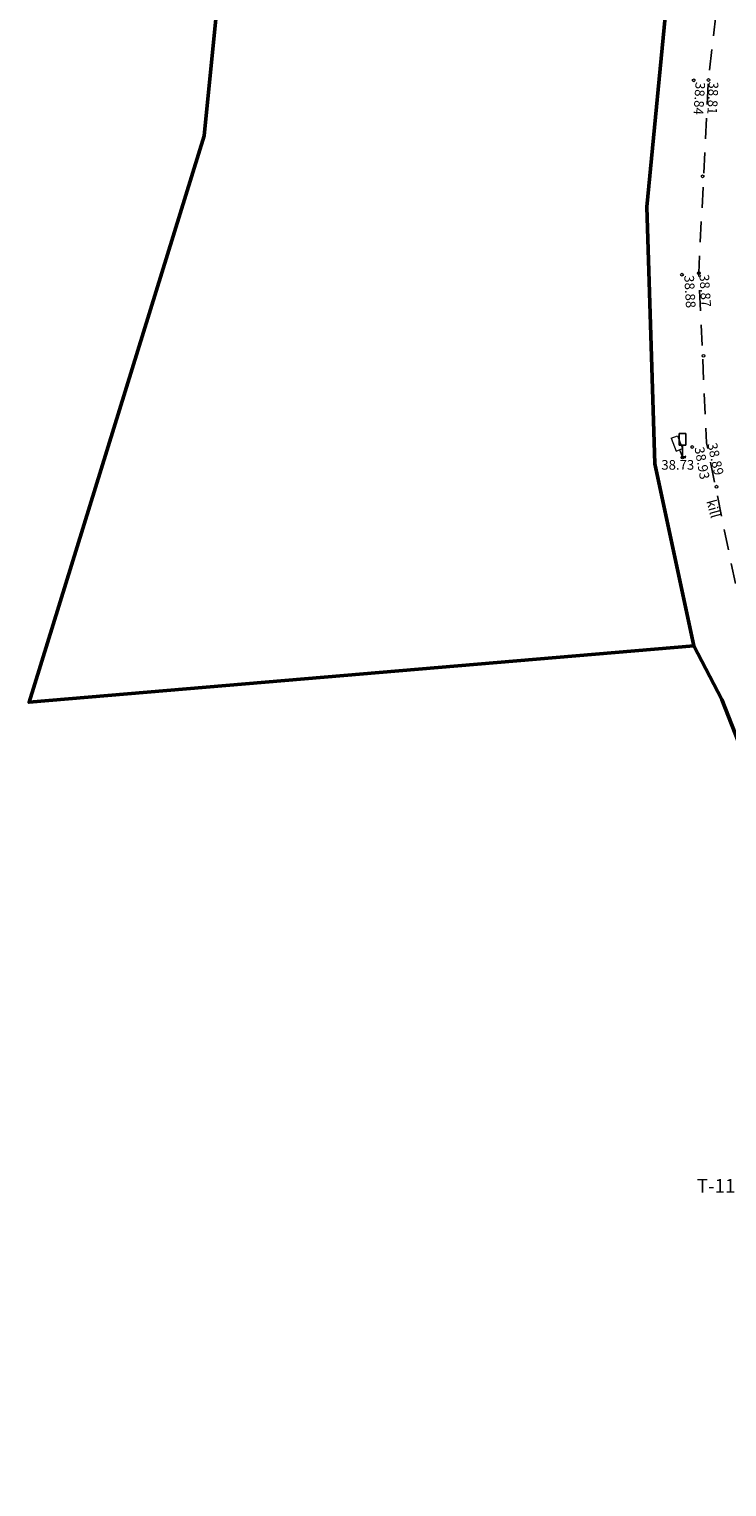
# Model space of a CAD drawing. Units: millimetres. Extents: x 544080649 to 545633923, y 6583794374 to 6585098833.
# Drawn here: x 544973020 to 545023611, y 6584335370 to 6584441118 of the extents above; entities that cross this region are included whole.
import ezdxf

# ---------------------------------------------------------------- set-up
doc = ezdxf.new("R2010")
doc.units = ezdxf.units.MM
doc.header["$MEASUREMENT"] = 0
doc.linetypes.add('ASFBET', pattern=[2500, 1500, -1000])
for name, color, linetype in [('KORGUS', 7, 'Continuous'), ('LIIKLUS', 7, 'Continuous'), ('PIIR', 7, 'Continuous'), ('Tee', 7, 'Continuous')]:
    doc.layers.add(name, color=color, linetype=linetype)
doc.styles.add('GENERATED_STYLE_2', font='arial.ttf')

msp = doc.modelspace()

# ---------------------------------------------------------------- linework, layer by layer
at = {"layer": 'KORGUS', "color": 34, "linetype": 'Continuous', "lineweight": 18}
for centre in [(545021206.499, 6584437404), (545022274, 6584437431), (545020359.455, 6584423308.779), (545021574, 6584423414), (545021101.914, 6584410806.118), (545020397, 6584410039)]:
    msp.add_circle(centre, 100, dxfattribs=at)
at = {"layer": 'KORGUS', "color": 11, "linetype": 'Continuous', "lineweight": 18}
for centre in [(545021858, 6584430440), (545021922, 6584417421), (545020397, 6584410039), (545022857, 6584407925)]:
    msp.add_circle(centre, 100, dxfattribs=at)
at = {"layer": 'LIIKLUS', "linetype": 'Continuous'}
for p, q in [((545020147, 6584411789), (545020147, 6584410939)), ((545020647, 6584411789), (545020147, 6584411789)), ((545020647, 6584411789), (545020647, 6584410939)), ((545020647, 6584410939), (545020147, 6584410939)), ((545020397, 6584410939), (545020397, 6584410039)), ((545020647, 6584410039), (545020397, 6584410039))]:
    msp.add_line(p, q, dxfattribs=at)
at = {"layer": 'LIIKLUS', "color": 5, "linetype": 'Continuous', "lineweight": 18}
for p, q in [((545019565.054, 6584411436.855), (545020028.911, 6584411623.501)), ((545019565.054, 6584411436.855), (545019938.346, 6584410509.141)), ((545019938.346, 6584410509.141), (545020402.203, 6584410695.787)), ((545020028.911, 6584411623.501), (545020402.203, 6584410695.787)), ((545020170.275, 6584410602.464), (545020397, 6584410039)), ((545020628.928, 6584410132.323), (545020397, 6584410039))]:
    msp.add_line(p, q, dxfattribs=at)
at = {"layer": 'PIIR', "color": 27, "linetype": 'Continuous', "lineweight": 50, "flags": 128}
for points in [[(544986569.664, 6584543449.279), (544990350, 6584479920), (544985720, 6584433380), (544973020, 6584392290), (545021220, 6584396380), (545018380, 6584409590), (545017820, 6584428230), (545019340, 6584444010), (545021070, 6584458020), (545023450, 6584472780), (545024550, 6584478670), (545026270, 6584491100), (545027430, 6584507440), (545028445.229, 6584543449.279)], [(545028445.229, 6584543449.279), (545027430, 6584507440), (545026270, 6584491100), (545024550, 6584478670), (545023450, 6584472780), (545021070, 6584458020), (545019340, 6584444010), (545017820, 6584428230), (545018380, 6584409590), (545021220, 6584396380), (545023250, 6584392490), (545026890, 6584383180), (545030750, 6584375910), (545039620, 6584362290), (545058260, 6584337530), (545080310, 6584310280), (545103270, 6584284620), (545130787.275, 6584256457.943)]]:
    msp.add_lwpolyline(points, dxfattribs=at)
at = {"layer": 'Tee', "linetype": 'ASFBET', "flags": 128}
msp.add_lwpolyline([(545029323.219, 6584489167.107), (545027450, 6584474771), (545024385, 6584455502), (545022274, 6584437431), (545021574, 6584423414), (545022138, 6584411113), (545025072, 6584396779), (545029490, 6584384722), (545036468, 6584370878), (545046971, 6584355471), (545058559, 6584340974), (545070576, 6584326720), (545083044, 6584312248), (545095556, 6584298239), (545104991.314, 6584288003.003)], dxfattribs=at)

# ---------------------------------------------------------------- texts
at = {"layer": 'KORGUS', "color": 34, "linetype": 'Continuous', "lineweight": 18, "char_height": 700, "attachment_point": 7, "style": 'GENERATED_STYLE_2'}
for s, insert, rotation in [('\\A1;{\\fArial Baltic|b0|i0|c186|p34;38.84}', (545021344.214, 6584437301.83), 266.48064762), ('\\A1;{\\fArial Baltic|b0|i0|c186|p34;38.81}', (545022307.775, 6584437329.335), 267.35859701), ('\\A1;{\\fArial Baltic|b0|i0|c186|p34;38.88}', (545020520.004, 6584423248.326), 273.23330214), ('\\A1;{\\fArial Baltic|b0|i0|c186|p34;38.87}', (545021618.731, 6584423316.657), 273.66081534), ('\\A1;{\\fArial Baltic|b0|i0|c186|p34;38.93}', (545021263.296, 6584410757.246), 280.05661139), ('\\A1;{\\fArial Baltic|b0|i0|c186|p34;38.89}', (545022197.278, 6584411023.767), 282.57726585)]:
    msp.add_mtext(s, dxfattribs=dict(at, insert=insert, rotation=rotation))
at = {"layer": 'KORGUS', "color": 34, "linetype": 'Continuous', "lineweight": 18, "insert": (545018859.975, 6584409159.537), "char_height": 700, "attachment_point": 7, "style": 'GENERATED_STYLE_2'}
msp.add_mtext('\\A1;{\\fArial Baltic|b0|i0|c186|p34;38.73}', dxfattribs=at)
at = {"layer": 'PIIR', "linetype": 'Continuous', "insert": (545021431.384, 6584356702.582), "char_height": 1000, "attachment_point": 7, "style": 'GENERATED_STYLE_2'}
msp.add_mtext('\\A1;{\\fArial Baltic|b0|i0|c186|p34;T-11330 Järveküla-Jüri L1}', dxfattribs=at)
at = {"layer": 'Tee', "linetype": 'Continuous', "insert": (545022457.453, 6584406965.868), "char_height": 700, "attachment_point": 4, "rotation": 285.33661535, "style": 'GENERATED_STYLE_2'}
msp.add_mtext('\\A1;{\\fArial Baltic|b0|i0|c186|p34;kill}', dxfattribs=at)

doc.saveas('drawing.dxf')
